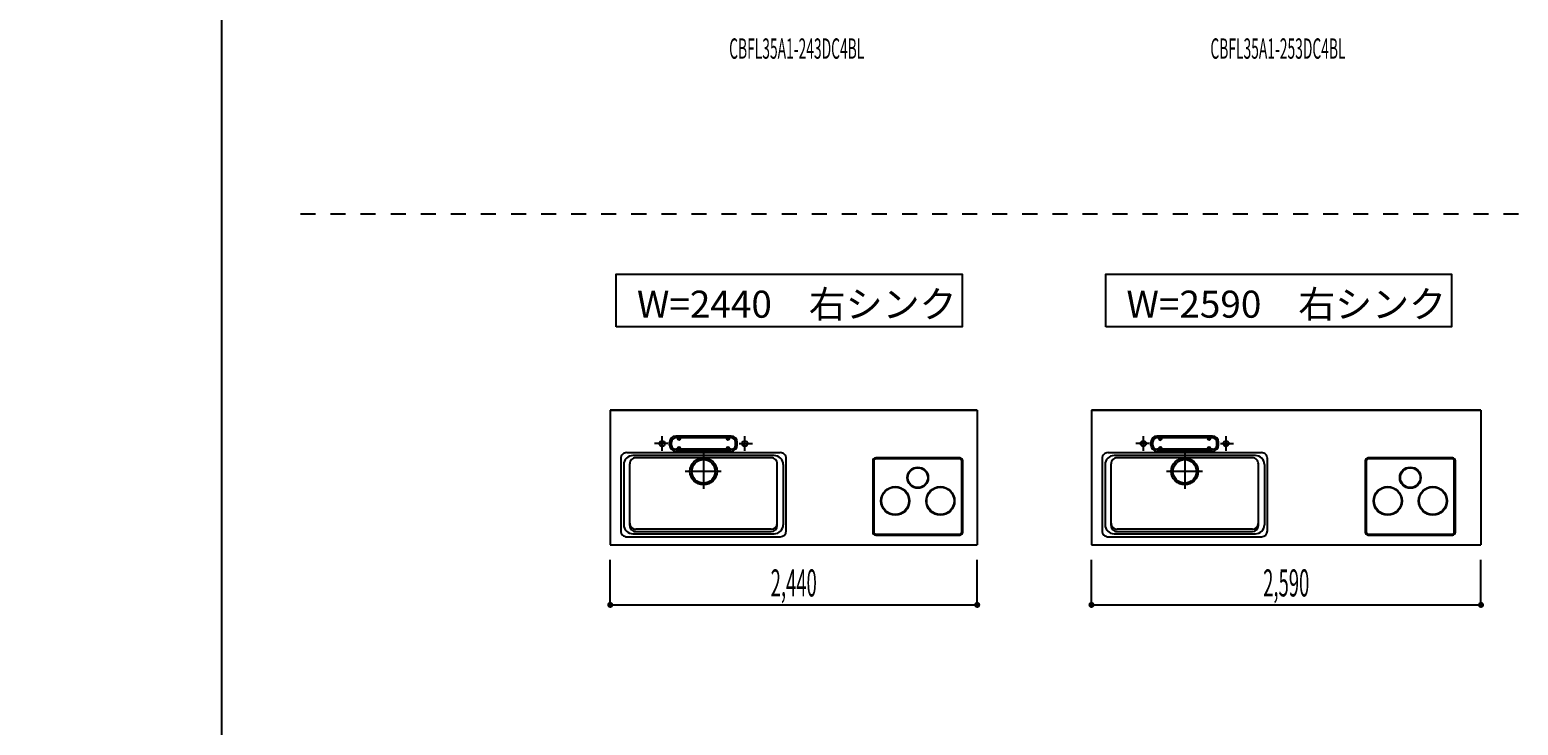
# Model space of a CAD drawing. Extents: x 0 to 28725, y 0 to 20400.
# Drawn here: x 0 to 9898, y 8350 to 12975 of the extents above; entities that cross this region are included whole.
import ezdxf
from ezdxf.enums import TextEntityAlignment as Align

# ---------------------------------------------------------------- set-up
doc = ezdxf.new("R2010")
doc.units = 0
for name, pattern in [('GOKUBOSOSEN', [0]), ('HASEN', [200, 100, -100]), ('ITTENSASEN', [1250, 1000, -100, 50, -100]), ('SAISEN', [0]), ('SUNPOUSEN', [0])]:
    doc.linetypes.add(name, pattern=pattern)
doc.layers.add('1', color=7, linetype='GOKUBOSOSEN')
doc.layers.add('WAKU', color=7, linetype='GOKUBOSOSEN')
doc.styles.add('PBLD_SUNPO', font='txt', dxfattribs={"bigfont": 'BIGFONT'})
doc.styles.add('標準4', font='txt', dxfattribs={"bigfont": 'BIGFONT'})
doc.dimstyles.get("Standard").update_dxf_attribs({"dimtxt": 2.5, "dimasz": 2.5, "dimexe": 1.25, "dimexo": 0.625, "dimtad": 1, "dimcen": 2.5, "dimazin": 3, "dimtfac": 1, "dimtmove": 0, "dimatfit": 3})

# ---------------------------------------------------------------- blocks, each defined once
blk = doc.blocks.new('*D0')
at = {"layer": '1', "color": 7, "linetype": 'SUNPOUSEN'}
blk.add_line((20950, 13100.000001), (20950, 14000.000001), dxfattribs=at)
at = {"layer": '1', "color": 7, "linetype": 'SUNPOUSEN', "const_width": 20}
for points in [[(20960, 14000.000001, 1), (20940, 14000.000001, 1)], [(20960, 13100.000001, 1), (20940, 13100.000001, 1)]]:
    blk.add_lwpolyline(points, format="xyb", close=True, dxfattribs=at)
at = {"layer": '1', "color": 7, "style": '標準4', "width": 0.5}
blk.add_text('900', height=180, rotation=90, dxfattribs=at).set_placement((20950, 13550.000001), align=Align.BOTTOM_CENTER)
blk = doc.blocks.new('*D1')
at = {"layer": '1', "color": 7, "linetype": 'SUNPOUSEN'}
blk.add_line((20650, 13100.000001), (20650, 13250.000001), dxfattribs=at)
at = {"layer": '1', "color": 7, "linetype": 'SUNPOUSEN', "const_width": 20}
for points in [[(20660, 13250.000001, 1), (20640, 13250.000001, 1)], [(20660, 13100.000001, 1), (20640, 13100.000001, 1)]]:
    blk.add_lwpolyline(points, format="xyb", close=True, dxfattribs=at)
at = {"layer": '1', "color": 7, "style": '標準4', "width": 0.5}
blk.add_text('150', height=180, rotation=90, dxfattribs=at).set_placement((20650, 12903.500001), align=Align.BOTTOM_CENTER)
blk = doc.blocks.new('*D2')
at = {"layer": '1', "color": 7, "linetype": 'SUNPOUSEN'}
blk.add_line((24999.999999, 16450.000005), (25749.999999, 16450.000005), dxfattribs=at)
at = {"layer": '1', "color": 7, "linetype": 'SUNPOUSEN', "const_width": 20}
for points in [[(25009.999999, 16450.000005, 1), (24989.999999, 16450.000005, 1)], [(25759.999999, 16450.000005, 1), (25739.999999, 16450.000005, 1)]]:
    blk.add_lwpolyline(points, format="xyb", close=True, dxfattribs=at)
at = {"layer": '1', "color": 7, "style": 'PBLD_SUNPO', "width": 0.5}
blk.add_text('750', height=135, dxfattribs=at).set_placement((25374.999999, 16450.000005), align=Align.BOTTOM_CENTER)
blk = doc.blocks.new('*D3')
at = {"layer": '1', "color": 7, "linetype": 'SUNPOUSEN'}
blk.add_line((26850.000017, 16450.000005), (27600.000017, 16450.000005), dxfattribs=at)
at = {"layer": '1', "color": 7, "linetype": 'SUNPOUSEN', "const_width": 20}
for points in [[(26860.000017, 16450.000005, 1), (26840.000017, 16450.000005, 1)], [(27610.000017, 16450.000005, 1), (27590.000017, 16450.000005, 1)]]:
    blk.add_lwpolyline(points, format="xyb", close=True, dxfattribs=at)
at = {"layer": '1', "color": 7, "style": 'PBLD_SUNPO', "width": 0.5}
blk.add_text('750', height=135, dxfattribs=at).set_placement((27225.000017, 16450.000005), align=Align.BOTTOM_CENTER)
blk = doc.blocks.new('*D4')
at = {"layer": '1', "color": 7, "linetype": 'SUNPOUSEN'}
blk.add_line((26875.688818, 12700.000002), (27625.688818, 12700.000002), dxfattribs=at)
at = {"layer": '1', "color": 7, "linetype": 'SUNPOUSEN', "const_width": 20}
for points in [[(26885.688818, 12700.000002, 1), (26865.688818, 12700.000002, 1)], [(27635.688818, 12700.000002, 1), (27615.688818, 12700.000002, 1)]]:
    blk.add_lwpolyline(points, format="xyb", close=True, dxfattribs=at)
at = {"layer": '1', "color": 7, "style": 'PBLD_SUNPO', "width": 0.5}
blk.add_text('750', height=135, dxfattribs=at).set_placement((27250.688818, 12700.000002), align=Align.BOTTOM_CENTER)
blk = doc.blocks.new('*D5')
at = {"layer": '1', "color": 7, "linetype": 'SUNPOUSEN'}
blk.add_line((24999.999999, 9150.000005), (25749.999999, 9150.000005), dxfattribs=at)
at = {"layer": '1', "color": 7, "linetype": 'SUNPOUSEN', "const_width": 20}
for points in [[(25009.999999, 9150.000005, 1), (24989.999999, 9150.000005, 1)], [(25759.999999, 9150.000005, 1), (25739.999999, 9150.000005, 1)]]:
    blk.add_lwpolyline(points, format="xyb", close=True, dxfattribs=at)
at = {"layer": '1', "color": 7, "style": 'PBLD_SUNPO', "width": 0.5}
blk.add_text('750', height=135, dxfattribs=at).set_placement((25374.999999, 9150.000005), align=Align.BOTTOM_CENTER)
blk = doc.blocks.new('*D7')
at = {"layer": '1', "color": 7, "linetype": 'SUNPOUSEN'}
blk.add_line((26850.000021, 9150.000005), (27600.000021, 9150.000005), dxfattribs=at)
at = {"layer": '1', "color": 7, "linetype": 'SUNPOUSEN', "const_width": 20}
for points in [[(26860.000021, 9150.000005, 1), (26840.000021, 9150.000005, 1)], [(27610.000021, 9150.000005, 1), (27590.000021, 9150.000005, 1)]]:
    blk.add_lwpolyline(points, format="xyb", close=True, dxfattribs=at)
at = {"layer": '1', "color": 7, "style": 'PBLD_SUNPO', "width": 0.5}
blk.add_text('750', height=135, dxfattribs=at).set_placement((27225.000021, 9150.000005), align=Align.BOTTOM_CENTER)
blk = doc.blocks.new('*D8')
at = {"layer": '1', "color": 7, "linetype": 'SUNPOUSEN'}
blk.add_line((3880, 16450), (6320, 16450), dxfattribs=at)
at = {"layer": '1', "color": 7, "linetype": 'SUNPOUSEN', "const_width": 20}
for points in [[(3890, 16450, 1), (3870, 16450, 1)], [(6330, 16450, 1), (6310, 16450, 1)]]:
    blk.add_lwpolyline(points, format="xyb", close=True, dxfattribs=at)
at = {"layer": '1', "color": 7, "style": '標準4', "width": 0.5}
blk.add_text('2,440', height=180, dxfattribs=at).set_placement((5100, 16450), align=Align.BOTTOM_CENTER)
blk = doc.blocks.new('*D9')
at = {"layer": '1', "color": 7, "linetype": 'SUNPOUSEN'}
blk.add_line((7080, 16450), (9670, 16450), dxfattribs=at)
at = {"layer": '1', "color": 7, "linetype": 'SUNPOUSEN', "const_width": 20}
for points in [[(7090, 16450, 1), (7070, 16450, 1)], [(9680, 16450, 1), (9660, 16450, 1)]]:
    blk.add_lwpolyline(points, format="xyb", close=True, dxfattribs=at)
at = {"layer": '1', "color": 7, "style": '標準4', "width": 0.5}
blk.add_text('2,590', height=180, dxfattribs=at).set_placement((8375, 16450), align=Align.BOTTOM_CENTER)
blk = doc.blocks.new('*D10')
at = {"layer": '1', "color": 7, "linetype": 'SUNPOUSEN'}
blk.add_line((10280, 16450.000001), (13020, 16450.000001), dxfattribs=at)
at = {"layer": '1', "color": 7, "linetype": 'SUNPOUSEN', "const_width": 20}
for points in [[(10290, 16450.000001, 1), (10270, 16450.000001, 1)], [(13030, 16450.000001, 1), (13010, 16450.000001, 1)]]:
    blk.add_lwpolyline(points, format="xyb", close=True, dxfattribs=at)
at = {"layer": '1', "color": 7, "style": '標準4', "width": 0.5}
blk.add_text('2,740', height=180, dxfattribs=at).set_placement((11650, 16450.000001), align=Align.BOTTOM_CENTER)
blk = doc.blocks.new('*D11')
at = {"layer": '1', "color": 7, "linetype": 'SUNPOUSEN'}
blk.add_line((13630, 16450.000002), (16520, 16450.000002), dxfattribs=at)
at = {"layer": '1', "color": 7, "linetype": 'SUNPOUSEN', "const_width": 20}
for points in [[(13640, 16450.000002, 1), (13620, 16450.000002, 1)], [(16530, 16450.000002, 1), (16510, 16450.000002, 1)]]:
    blk.add_lwpolyline(points, format="xyb", close=True, dxfattribs=at)
at = {"layer": '1', "color": 7, "style": '標準4', "width": 0.5}
blk.add_text('2,890', height=180, dxfattribs=at).set_placement((15075, 16450.000002), align=Align.BOTTOM_CENTER)
blk = doc.blocks.new('*D12')
at = {"layer": '1', "color": 7, "linetype": 'SUNPOUSEN'}
blk.add_line((17130, 16450.000002), (20170, 16450.000002), dxfattribs=at)
at = {"layer": '1', "color": 7, "linetype": 'SUNPOUSEN', "const_width": 20}
for points in [[(17140, 16450.000002, 1), (17120, 16450.000002, 1)], [(20180, 16450.000002, 1), (20160, 16450.000002, 1)]]:
    blk.add_lwpolyline(points, format="xyb", close=True, dxfattribs=at)
at = {"layer": '1', "color": 7, "style": '標準4', "width": 0.5}
blk.add_text('3,040', height=180, dxfattribs=at).set_placement((18650, 16450.000002), align=Align.BOTTOM_CENTER)
blk = doc.blocks.new('*D15')
at = {"layer": '1', "color": 7, "linetype": 'SUNPOUSEN'}
blk.add_line((3860, 9150), (6300, 9150), dxfattribs=at)
at = {"layer": '1', "color": 7, "linetype": 'SUNPOUSEN', "const_width": 20}
for points in [[(3870, 9150, 1), (3850, 9150, 1)], [(6310, 9150, 1), (6290, 9150, 1)]]:
    blk.add_lwpolyline(points, format="xyb", close=True, dxfattribs=at)
at = {"layer": '1', "color": 7, "style": '標準4', "width": 0.5}
blk.add_text('2,440', height=180, dxfattribs=at).set_placement((5080, 9150), align=Align.BOTTOM_CENTER)
blk = doc.blocks.new('*D16')
at = {"layer": '1', "color": 7, "linetype": 'SUNPOUSEN'}
blk.add_line((7060, 9150), (9650, 9150), dxfattribs=at)
at = {"layer": '1', "color": 7, "linetype": 'SUNPOUSEN', "const_width": 20}
for points in [[(7070, 9150, 1), (7050, 9150, 1)], [(9660, 9150, 1), (9640, 9150, 1)]]:
    blk.add_lwpolyline(points, format="xyb", close=True, dxfattribs=at)
at = {"layer": '1', "color": 7, "style": '標準4', "width": 0.5}
blk.add_text('2,590', height=180, dxfattribs=at).set_placement((8355, 9150), align=Align.BOTTOM_CENTER)
blk = doc.blocks.new('*D17')
at = {"layer": '1', "color": 7, "linetype": 'SUNPOUSEN'}
blk.add_line((10260, 9150.000001), (13000, 9150.000001), dxfattribs=at)
at = {"layer": '1', "color": 7, "linetype": 'SUNPOUSEN', "const_width": 20}
for points in [[(10270, 9150.000001, 1), (10250, 9150.000001, 1)], [(13010, 9150.000001, 1), (12990, 9150.000001, 1)]]:
    blk.add_lwpolyline(points, format="xyb", close=True, dxfattribs=at)
at = {"layer": '1', "color": 7, "style": '標準4', "width": 0.5}
blk.add_text('2,740', height=180, dxfattribs=at).set_placement((11630, 9150.000001), align=Align.BOTTOM_CENTER)
blk = doc.blocks.new('*D18')
at = {"layer": '1', "color": 7, "linetype": 'SUNPOUSEN'}
blk.add_line((13610, 9150.000002), (16500, 9150.000002), dxfattribs=at)
at = {"layer": '1', "color": 7, "linetype": 'SUNPOUSEN', "const_width": 20}
for points in [[(13620, 9150.000002, 1), (13600, 9150.000002, 1)], [(16510, 9150.000002, 1), (16490, 9150.000002, 1)]]:
    blk.add_lwpolyline(points, format="xyb", close=True, dxfattribs=at)
at = {"layer": '1', "color": 7, "style": '標準4', "width": 0.5}
blk.add_text('2,890', height=180, dxfattribs=at).set_placement((15055, 9150.000002), align=Align.BOTTOM_CENTER)
blk = doc.blocks.new('*D19')
at = {"layer": '1', "color": 7, "linetype": 'SUNPOUSEN'}
blk.add_line((17110, 9150.000002), (20150, 9150.000002), dxfattribs=at)
at = {"layer": '1', "color": 7, "linetype": 'SUNPOUSEN', "const_width": 20}
for points in [[(17120, 9150.000002, 1), (17100, 9150.000002, 1)], [(20160, 9150.000002, 1), (20140, 9150.000002, 1)]]:
    blk.add_lwpolyline(points, format="xyb", close=True, dxfattribs=at)
at = {"layer": '1', "color": 7, "style": '標準4', "width": 0.5}
blk.add_text('3,040', height=180, dxfattribs=at).set_placement((18630, 9150.000002), align=Align.BOTTOM_CENTER)
blk = doc.blocks.new('*D20')
at = {"layer": '1', "color": 7, "linetype": 'SUNPOUSEN'}
blk.add_line((20950, 14799.999999), (20950, 15499.999999), dxfattribs=at)
at = {"layer": '1', "color": 7, "linetype": 'SUNPOUSEN', "const_width": 20}
for points in [[(20960, 15499.999999, 1), (20940, 15499.999999, 1)], [(20960, 14799.999999, 1), (20940, 14799.999999, 1)]]:
    blk.add_lwpolyline(points, format="xyb", close=True, dxfattribs=at)
at = {"layer": '1', "color": 7, "style": '標準4', "width": 0.5}
blk.add_text('700', height=180, rotation=90, dxfattribs=at).set_placement((20950, 15149.999999), align=Align.BOTTOM_CENTER)
blk = doc.blocks.new('*D21')
at = {"layer": '1', "color": 7, "linetype": 'SUNPOUSEN'}
blk.add_line((21249.999999, 13099.999999), (21249.999999, 15499.999999), dxfattribs=at)
at = {"layer": '1', "color": 7, "linetype": 'SUNPOUSEN', "const_width": 20}
for points in [[(21259.999999, 15499.999999, 1), (21239.999999, 15499.999999, 1)], [(21259.999999, 13099.999999, 1), (21239.999999, 13099.999999, 1)]]:
    blk.add_lwpolyline(points, format="xyb", close=True, dxfattribs=at)
at = {"layer": '1', "color": 7, "style": '標準4', "width": 0.5}
blk.add_text('2,400', height=180, rotation=90, dxfattribs=at).set_placement((21249.999999, 14299.999999), align=Align.BOTTOM_CENTER)
blk = doc.blocks.new('*D24')
at = {"layer": '1', "color": 7, "linetype": 'SUNPOUSEN'}
blk.add_line((24999.999988, 18100.000005), (25893.999989, 18100.000005), dxfattribs=at)
at = {"layer": '1', "color": 7, "linetype": 'SUNPOUSEN', "const_width": 20}
for points in [[(25009.999988, 18100.000005, 1), (24989.999988, 18100.000005, 1)], [(25903.999989, 18100.000005, 1), (25883.999989, 18100.000005, 1)]]:
    blk.add_lwpolyline(points, format="xyb", close=True, dxfattribs=at)
at = {"layer": '1', "color": 7, "style": 'PBLD_SUNPO', "width": 0.5}
blk.add_text('900', height=135, dxfattribs=at).set_placement((25446.999988, 18100.000005), align=Align.BOTTOM_CENTER)
blk = doc.blocks.new('*D25')
at = {"layer": '1', "color": 7, "linetype": 'SUNPOUSEN'}
blk.add_line((26850.000007, 18100.000005), (27744.000007, 18100.000005), dxfattribs=at)
at = {"layer": '1', "color": 7, "linetype": 'SUNPOUSEN', "const_width": 20}
for points in [[(26860.000007, 18100.000005, 1), (26840.000007, 18100.000005, 1)], [(27754.000007, 18100.000005, 1), (27734.000007, 18100.000005, 1)]]:
    blk.add_lwpolyline(points, format="xyb", close=True, dxfattribs=at)
at = {"layer": '1', "color": 7, "style": 'PBLD_SUNPO', "width": 0.5}
blk.add_text('900', height=135, dxfattribs=at).set_placement((27297.000007, 18100.000005), align=Align.BOTTOM_CENTER)
blk = doc.blocks.new('*D26')
at = {"layer": '1', "color": 7, "linetype": 'SUNPOUSEN'}
blk.add_line((26850, 14350.000002), (27744, 14350.000002), dxfattribs=at)
at = {"layer": '1', "color": 7, "linetype": 'SUNPOUSEN', "const_width": 20}
for points in [[(26860, 14350.000002, 1), (26840, 14350.000002, 1)], [(27754, 14350.000002, 1), (27734, 14350.000002, 1)]]:
    blk.add_lwpolyline(points, format="xyb", close=True, dxfattribs=at)
at = {"layer": '1', "color": 7, "style": 'PBLD_SUNPO', "width": 0.5}
blk.add_text('900', height=135, dxfattribs=at).set_placement((27297, 14350.000002), align=Align.BOTTOM_CENTER)
blk = doc.blocks.new('*D27')
at = {"layer": '1', "color": 7, "linetype": 'SUNPOUSEN'}
blk.add_line((24999.999988, 10800.000005), (25893.999989, 10800.000005), dxfattribs=at)
at = {"layer": '1', "color": 7, "linetype": 'SUNPOUSEN', "const_width": 20}
for points in [[(25009.999988, 10800.000005, 1), (24989.999988, 10800.000005, 1)], [(25903.999989, 10800.000005, 1), (25883.999989, 10800.000005, 1)]]:
    blk.add_lwpolyline(points, format="xyb", close=True, dxfattribs=at)
at = {"layer": '1', "color": 7, "style": 'PBLD_SUNPO', "width": 0.5}
blk.add_text('900', height=135, dxfattribs=at).set_placement((25446.999988, 10800.000005), align=Align.BOTTOM_CENTER)
blk = doc.blocks.new('*D29')
at = {"layer": '1', "color": 7, "linetype": 'SUNPOUSEN'}
blk.add_line((26850.00001, 10800.000005), (27744.000011, 10800.000005), dxfattribs=at)
at = {"layer": '1', "color": 7, "linetype": 'SUNPOUSEN', "const_width": 20}
for points in [[(26860.00001, 10800.000005, 1), (26840.00001, 10800.000005, 1)], [(27754.000011, 10800.000005, 1), (27734.000011, 10800.000005, 1)]]:
    blk.add_lwpolyline(points, format="xyb", close=True, dxfattribs=at)
at = {"layer": '1', "color": 7, "style": 'PBLD_SUNPO', "width": 0.5}
blk.add_text('900', height=135, dxfattribs=at).set_placement((27297.00001, 10800.000005), align=Align.BOTTOM_CENTER)
blk = doc.blocks.new('BLOCK1')
at = {"layer": 'WAKU', "color": 7, "linetype": 'SAISEN'}
blk.add_line((1275, 20125), (1275, 675), dxfattribs=at)

msp = doc.modelspace()

# ---------------------------------------------------------------- linework, layer by layer
at = {"layer": '1', "color": 7, "linetype": 'HASEN'}
msp.add_line((1800, 11750), (28200, 11750), dxfattribs=at)
at = {"layer": '1', "color": 7, "linetype": 'SAISEN'}
for p, q in [((3860, 10444), (3860, 9550)), ((6300, 10444), (3860, 10444)), ((3860, 10444), (3860, 9550)), ((6300, 10444), (3860, 10444)), ((6300, 10444), (3860, 10444)), ((3860, 10444), (3860, 9550)), ((3860, 10444), (6300, 10444)), ((4960.8, 10444), (4945.887415, 10444)), ((5199.2, 10444), (5214.112585, 10444)), ((5199.2, 10444), (5214.112585, 10444)), ((6300, 10444), (6300, 9550)), ((6300, 10444), (6300, 9550)), ((9650, 10444), (7060, 10444)), ((7060, 10444), (7060, 9550)), ((7060, 10444), (9650, 10444)), ((8160.8, 10444), (8145.887415, 10444)), ((8549.2, 10444), (8564.112585, 10444)), ((9650, 10444), (9650, 9550)), ((4255, 10213), (4255, 10233)), ((4267, 10213), (4267, 10233)), ((4665, 10273), (4295, 10273)), ((4665, 10261), (4295, 10261)), ((4308, 10256), (4308, 10261)), ((4328, 10256), (4328, 10261)), ((4632, 10256), (4632, 10261)), ((4652, 10256), (4652, 10261)), ((4693, 10213), (4693, 10233)), ((4705, 10213), (4705, 10233)), ((7455, 10213), (7455, 10233)), ((7467, 10213), (7467, 10233)), ((7865, 10273), (7495, 10273)), ((7865, 10261), (7495, 10261)), ((7508, 10256), (7508, 10261)), ((7528, 10256), (7528, 10261)), ((7832, 10256), (7832, 10261)), ((7852, 10256), (7852, 10261)), ((7893, 10213), (7893, 10233)), ((7905, 10213), (7905, 10233)), ((3930, 10123), (3930, 9643)), ((3970, 10163), (4990, 10163)), ((4950, 10143), (4010, 10143)), ((4930, 10128), (4030, 10128)), ((4665, 10185), (4295, 10185)), ((4665, 10173), (4295, 10173)), ((4308, 10190), (4308, 10185)), ((4328, 10190), (4328, 10185)), ((4632, 10190), (4632, 10185)), ((4652, 10190), (4652, 10185)), ((5030, 9643), (5030, 10123)), ((7130, 10123), (7130, 9643)), ((7170, 10163), (8190, 10163)), ((8150, 10143), (7210, 10143)), ((8130, 10128), (7230, 10128)), ((7865, 10185), (7495, 10185)), ((7865, 10173), (7495, 10173)), ((7508, 10190), (7508, 10185)), ((7528, 10190), (7528, 10185)), ((7832, 10190), (7832, 10185)), ((7852, 10190), (7852, 10185)), ((8230, 9643), (8230, 10123)), ((3950, 10083), (3950, 9683)), ((3990, 9678), (3990, 10088)), ((4970, 9678), (4970, 10088)), ((5010, 10083), (5010, 9683)), ((7150, 10083), (7150, 9683)), ((7190, 9678), (7190, 10088)), ((8170, 9678), (8170, 10088)), ((8210, 10083), (8210, 9683)), ((3970, 9603), (4990, 9603)), ((4010, 9623), (4950, 9623)), ((4930, 9653), (4030, 9653)), ((4030, 9638), (4930, 9638)), ((7170, 9603), (8190, 9603)), ((7210, 9623), (8150, 9623)), ((8130, 9653), (7230, 9653)), ((7230, 9638), (8130, 9638)), ((3860, 9550), (6300, 9550)), ((7060, 9550), (9650, 9550)), ((3860, 9150), (3860, 9450)), ((6300, 9150), (6300, 9450)), ((7060, 9150), (7060, 9450)), ((9650, 9150), (9650, 9450))]:
    msp.add_line(p, q, dxfattribs=at)
at = {"layer": '1', "color": 7, "linetype": 'ITTENSASEN'}
for p, q in [((4242.519007, 10223), (4155, 10223)), ((4205, 10174.948861), (4205, 10273)), ((4717.46978, 10223), (4805, 10223)), ((4755, 10174.948861), (4755, 10273)), ((7442.519007, 10223), (7355, 10223)), ((7405, 10174.948861), (7405, 10273)), ((7917.46978, 10223), (8005, 10223)), ((7955, 10174.948861), (7955, 10273)), ((4480, 10155), (4480, 9921.5)), ((7680, 10155), (7680, 9921.5)), ((4598.5, 10038), (4358, 10038)), ((7798.5, 10038), (7558, 10038))]:
    msp.add_line(p, q, dxfattribs=at)
at = {"layer": '1', "color": 7, "linetype": 'GOKUBOSOSEN'}
for p, q in [((5605.5, 10107.5), (5605.5, 9634.5)), ((5612.5, 10107.5), (5612.5, 9634.5)), ((6184.5, 10127.5), (5625.5, 10127.5)), ((6184.5, 10120.5), (5625.5, 10120.5)), ((6197.5, 9634.5), (6197.5, 10107.5)), ((6204.5, 9634.5), (6204.5, 10107.5)), ((8880.5, 10107.5), (8880.5, 9634.5)), ((8887.5, 10107.5), (8887.5, 9634.5)), ((9459.5, 10127.5), (8900.5, 10127.5)), ((9459.5, 10120.5), (8900.5, 10120.5)), ((9472.5, 9634.5), (9472.5, 10107.5)), ((9479.5, 9634.5), (9479.5, 10107.5)), ((5625.5, 9621.5), (6184.5, 9621.5)), ((5625.5, 9614.5), (6184.5, 9614.5)), ((8900.5, 9621.5), (9459.5, 9621.5)), ((8900.5, 9614.5), (9459.5, 9614.5))]:
    msp.add_line(p, q, dxfattribs=at)
at = {"layer": '1', "color": 7, "linetype": 'SAISEN'}
for points in [[(3900, 11000), (3900, 11350), (6200, 11350), (6200, 11000), (3900, 11000)], [(7155, 11000), (7155, 11350), (9455, 11350), (9455, 11000), (7155, 11000)]]:
    msp.add_lwpolyline(points, dxfattribs=at)
for centre, radius in [((4205, 10223), 18), ((4755, 10223), 18), ((7405, 10223), 18), ((7955, 10223), 18), ((4480, 10038), 90), ((4480, 10038), 78), ((7680, 10038), 90), ((7680, 10038), 78)]:
    msp.add_circle(centre, radius, dxfattribs=at)
at = {"layer": '1', "color": 7, "linetype": 'GOKUBOSOSEN'}
for centre, radius in [((5905, 9996), 70), ((5905, 9996), 66), ((9180, 9996), 70), ((9180, 9996), 66), ((5755, 9841.5), 95), ((5755, 9841.5), 91), ((6055, 9841.5), 95), ((6055, 9841.5), 91), ((9030, 9841.5), 95), ((9030, 9841.5), 91), ((9330, 9841.5), 95), ((9330, 9841.5), 91)]:
    msp.add_circle(centre, radius, dxfattribs=at)
at = {"layer": '1', "color": 7, "linetype": 'SAISEN'}
for centre, radius, start, end in [((4295, 10233), 40, 90, 180), ((4295, 10213), 40, 180, 270), ((4295, 10233), 28, 90, 180), ((4295, 10213), 28, 180, 270), ((4318, 10256), 10, 180, 0), ((4318, 10190), 10, 0, 180), ((4642, 10256), 10, 180, 0), ((4642, 10190), 10, 0, 180), ((4665, 10233), 40, 0, 90), ((4665, 10233), 28, 0, 90), ((4665, 10213), 40, 270, 0), ((4665, 10213), 28, 270, 0), ((7495, 10233), 40, 90, 180), ((7495, 10213), 40, 180, 270), ((7495, 10233), 28, 90, 180), ((7495, 10213), 28, 180, 270), ((7518, 10256), 10, 180, 0), ((7518, 10190), 10, 0, 180), ((7842, 10256), 10, 180, 0), ((7842, 10190), 10, 0, 180), ((7865, 10233), 40, 0, 90), ((7865, 10233), 28, 0, 90), ((7865, 10213), 40, 270, 0), ((7865, 10213), 28, 270, 0), ((3970, 10123), 40, 89.98833, 180), ((4010, 10083), 60, 89.98833, 180), ((4030, 10088), 40, 89.98833, 180), ((4930, 10088), 40, 359.976661, 89.98833), ((4950, 10083), 60, 359.976661, 89.98833), ((4990, 10123), 40, 359.976661, 89.98833), ((7170, 10123), 40, 89.98833, 180), ((7210, 10083), 60, 89.98833, 180), ((7230, 10088), 40, 89.98833, 180), ((8130, 10088), 40, 359.976661, 89.98833), ((8150, 10083), 60, 359.976661, 89.98833), ((8190, 10123), 40, 359.976661, 89.98833), ((3970, 9643), 40, 180.010617, 270.022287), ((4010, 9683), 60, 180.010617, 270.022287), ((4030, 9693), 40, 180.010617, 270.022287), ((4030, 9678), 40, 180.010617, 270.022287), ((4930, 9693), 40, 270.022287, 359.976661), ((4930, 9678), 40, 270.022287, 359.976661), ((4950, 9683), 60, 270.022287, 359.976661), ((4990, 9643), 40, 270.022287, 359.976661), ((7170, 9643), 40, 180.010617, 270.022287), ((7210, 9683), 60, 180.010617, 270.022287), ((7230, 9693), 40, 180.010617, 270.022287), ((7230, 9678), 40, 180.010617, 270.022287), ((8130, 9693), 40, 270.022287, 359.976661), ((8130, 9678), 40, 270.022287, 359.976661), ((8150, 9683), 60, 270.022287, 359.976661), ((8190, 9643), 40, 270.022287, 359.976661)]:
    msp.add_arc(centre, radius, start, end, dxfattribs=at)
at = {"layer": '1', "color": 7, "linetype": 'GOKUBOSOSEN'}
for centre, radius, start, end in [((5625.5, 10107.5), 20, 90, 180), ((5625.5, 10107.5), 13, 90, 180), ((6184.5, 10107.5), 20, 0, 90), ((6184.5, 10107.5), 13, 0, 90), ((8900.5, 10107.5), 20, 90, 180), ((8900.5, 10107.5), 13, 90, 180), ((9459.5, 10107.5), 20, 0, 90), ((9459.5, 10107.5), 13, 0, 90), ((5625.5, 9634.5), 20, 180, 270), ((5625.5, 9634.5), 13, 180, 270), ((6184.5, 9634.5), 20, 270, 0), ((6184.5, 9634.5), 13, 270, 0), ((8900.5, 9634.5), 20, 180, 270), ((8900.5, 9634.5), 13, 180, 270), ((9459.5, 9634.5), 20, 270, 0), ((9459.5, 9634.5), 13, 270, 0)]:
    msp.add_arc(centre, radius, start, end, dxfattribs=at)

# ---------------------------------------------------------------- block references
at = {"layer": 'WAKU'}
msp.add_blockref('BLOCK1', (0, 0), dxfattribs=at)

# ---------------------------------------------------------------- texts
at = {"layer": '1', "color": 7, "style": 'PBLD_SUNPO', "width": 0.5}
for s, p in [('CBFL35A1-243DC4BL', (5100, 12850)), ('CBFL35A1-253DC4BL', (8300, 12849.999999))]:
    msp.add_text(s, height=135, dxfattribs=at).set_placement(p, align=Align.MIDDLE_CENTER)
at = {"layer": '1', "color": 7, "style": '標準4'}
for s, p in [('W=2440\u3000右シンク', (5100, 11150)), ('W=2590\u3000右シンク', (8355, 11150))]:
    msp.add_text(s, height=180, dxfattribs=at).set_placement(p, align=Align.MIDDLE_CENTER)

# ---------------------------------------------------------------- dimensions: what is measured, and where the dimension line sits
at = {"layer": '1'}
for picture in ['*D24', '*D25', '*D11', '*D12', '*D10', '*D8', '*D9', '*D2', '*D3', '*D20', '*D21', '*D26', '*D0', '*D1', '*D4', '*D27', '*D29', '*D18', '*D19', '*D17', '*D15', '*D16', '*D5', '*D7']:
    dim = msp.add_linear_dim(base=(0, 0), p1=(0, 0), p2=(0, 0), dimstyle='Standard', dxfattribs=at)
    dim.commit()
    dim.dimension.update_dxf_attribs({"geometry": picture, "text_midpoint": (0, 0)})

doc.saveas('drawing.dxf')
